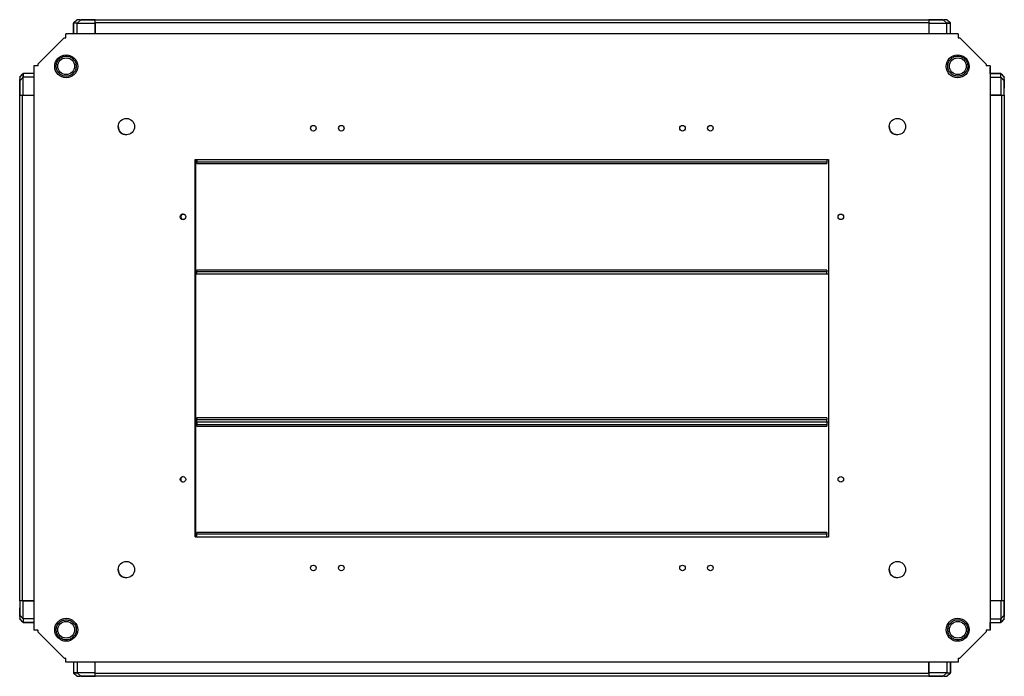
# Model space of a CAD drawing. Units: millimetres. Extents: x -2412 to 1819, y -2302 to 2894.
# Drawn here: x -1408 to -808, y 1681 to 2081 of the extents above; entities that cross this region are included whole.
import ezdxf

# ---------------------------------------------------------------- set-up
doc = ezdxf.new("R2010")
doc.units = ezdxf.units.MM

msp = doc.modelspace()

# ---------------------------------------------------------------- linework, layer by layer
at = {"color": 7, "linetype": 'Continuous', "lineweight": 25}
for p, q in [((-1375.108, 2078.895), (-1375.108, 2072.451)), ((-1375.107, 2078.895), (-1375.108, 2078.895)), ((-1375.107, 2078.895), (-1375.107, 2078.914)), ((-1372.908, 2078.895), (-1375.107, 2078.895)), ((-1375.107, 2072.451), (-1375.107, 2078.895)), ((-1375.107, 2078.895), (-1375.107, 2078.895)), ((-1375.101, 2078.901), (-1372.925, 2081.077)), ((-1373.223, 2081.001), (-1374.863, 2079.36)), ((-1374.863, 2079.139), (-1374.863, 2079.36)), ((-1373.223, 2081.001), (-1373.002, 2081.001)), ((-1372.894, 2081.081), (-1372.925, 2081.077)), ((-1372.925, 2081.077), (-1372.893, 2081.081)), ((-1372.88, 2078.992), (-1372.908, 2078.992)), ((-1372.908, 2078.895), (-1372.908, 2078.992)), ((-1372.908, 2078.895), (-1361.907, 2078.895)), ((-1370.778, 2081.094), (-1372.88, 2078.992)), ((-1371.291, 2081.095), (-1371.459, 2081.095)), ((-1371.459, 2081.095), (-1370.778, 2081.094)), ((-1371.459, 2081.095), (-1361.926, 2081.095)), ((-1361.926, 2081.095), (-1366.326, 2081.095)), ((-1361.907, 2078.895), (-1361.926, 2081.095)), ((-1361.863, 2079.36), (-1361.912, 2079.409)), ((-1361.907, 2072.451), (-1361.907, 2078.895)), ((-1361.863, 2081.001), (-853.863, 2081.001)), ((-1361.863, 2079.36), (-1361.863, 2081.001)), ((-1361.863, 2079.36), (-853.863, 2079.36)), ((-1361.863, 2079.36), (-1361.863, 2072.451)), ((-853.863, 2081.001), (-853.863, 2079.36)), ((-853.815, 2079.409), (-853.863, 2079.36)), ((-853.863, 2079.36), (-853.863, 2072.451)), ((-853.801, 2081.095), (-853.82, 2078.895)), ((-853.82, 2078.895), (-842.819, 2078.895)), ((-853.82, 2078.895), (-853.82, 2072.451)), ((-853.8, 2081.095), (-844.203, 2081.095)), ((-844.958, 2081.093), (-844.203, 2081.095)), ((-842.857, 2078.993), (-844.958, 2081.093)), ((-844.203, 2081.095), (-844.351, 2081.095)), ((-842.819, 2078.993), (-842.857, 2078.993)), ((-842.833, 2081.081), (-842.801, 2081.077)), ((-842.819, 2078.895), (-842.819, 2078.993)), ((-842.819, 2078.895), (-840.619, 2078.895)), ((-842.801, 2081.077), (-840.626, 2078.901)), ((-842.725, 2081.001), (-842.504, 2081.001)), ((-840.863, 2079.36), (-842.504, 2081.001)), ((-840.863, 2079.36), (-840.863, 2079.139)), ((-840.626, 2078.901), (-840.619, 2078.895)), ((-840.619, 2078.895), (-840.619, 2078.914)), ((-840.619, 2072.451), (-840.619, 2078.895)), ((-840.619, 2078.895), (-840.619, 2078.895)), ((-1379.913, 2069.951), (-1379.913, 2072.451)), ((-835.913, 2072.451), (-1379.913, 2072.451)), ((-835.913, 2072.451), (-835.913, 2069.951)), ((-1380.913, 2069.951), (-1396.913, 2053.951)), ((-1380.913, 2069.951), (-1379.913, 2069.951)), ((-1380.379, 2069.951), (-1379.913, 2070.262)), ((-835.913, 2069.951), (-834.913, 2069.951)), ((-834.913, 2069.951), (-818.913, 2053.951)), ((-1399.413, 2052.951), (-1399.413, 1708.951)), ((-1396.913, 2052.951), (-1399.413, 2052.951)), ((-1396.952, 2052.951), (-1396.913, 2053.037)), ((-1396.913, 2053.951), (-1396.913, 2052.951)), ((-818.913, 2053.951), (-818.913, 2052.951)), ((-816.413, 2052.951), (-818.913, 2052.951)), ((-816.413, 2052.951), (-816.413, 1708.951)), ((-1407.94, 2046.062), (-1405.764, 2048.238)), ((-1406.223, 2048.001), (-1407.863, 2046.36)), ((-1406.223, 2048.001), (-1406.002, 2048.001)), ((-1405.758, 2048.245), (-1405.777, 2048.245)), ((-1405.764, 2048.238), (-1405.758, 2048.245)), ((-1399.413, 2048.245), (-1405.758, 2048.245)), ((-1405.758, 2046.045), (-1405.758, 2048.245)), ((-1405.758, 2048.245), (-1405.757, 2048.245)), ((-816.313, 2051.951), (-816.413, 2051.951)), ((-809.969, 2048.245), (-816.413, 2048.245)), ((-816.413, 2048.245), (-809.969, 2048.245)), ((-816.313, 2048.245), (-816.313, 2051.951)), ((-809.969, 2046.045), (-809.969, 2048.245)), ((-809.969, 2048.245), (-809.969, 2048.245)), ((-809.969, 2048.245), (-809.969, 2048.245)), ((-809.969, 2048.245), (-809.95, 2048.245)), ((-809.963, 2048.238), (-807.787, 2046.063)), ((-809.725, 2048.001), (-809.504, 2048.001)), ((-807.863, 2046.36), (-809.504, 2048.001)), ((-1407.958, 2044.661), (-1407.958, 2044.513)), ((-1407.956, 2043.906), (-1407.957, 2044.661)), ((-1407.957, 2035.064), (-1407.957, 2044.661)), ((-1407.957, 2044.596), (-1407.957, 2044.429)), ((-1405.855, 2046.007), (-1407.956, 2043.906)), ((-1407.943, 2046.031), (-1407.94, 2046.062)), ((-1407.863, 2046.139), (-1407.863, 2046.36)), ((-1405.855, 2046.045), (-1405.855, 2046.007)), ((-1405.758, 2046.045), (-1405.855, 2046.045)), ((-1405.758, 2035.044), (-1405.758, 2046.045)), ((-809.969, 2046.045), (-809.969, 2035.044)), ((-809.969, 2046.045), (-809.872, 2046.045)), ((-809.872, 2046.017), (-809.872, 2046.045)), ((-807.77, 2043.915), (-809.872, 2046.017)), ((-807.863, 2046.36), (-807.863, 2046.139)), ((-807.787, 2046.063), (-807.783, 2046.031)), ((-807.783, 2046.031), (-807.787, 2046.062)), ((-807.769, 2044.596), (-807.77, 2043.915)), ((-807.769, 2044.429), (-807.769, 2044.596)), ((-807.769, 2044.596), (-807.769, 2039.464)), ((-1407.958, 2035.063), (-1405.758, 2035.044)), ((-1407.863, 1727.001), (-1407.863, 2035.001)), ((-1407.863, 2035.001), (-1406.223, 2035.001)), ((-1406.271, 2035.049), (-1406.223, 2035.001)), ((-1406.223, 1727.001), (-1406.223, 2035.001)), ((-1406.223, 2035.001), (-1399.413, 2035.001)), ((-1405.758, 2035.044), (-1399.413, 2035.044)), ((-816.413, 2035.044), (-809.969, 2035.044)), ((-809.504, 2035.001), (-816.413, 2035.001)), ((-809.969, 2035.044), (-807.769, 2035.064)), ((-809.504, 2035.001), (-809.455, 2035.049)), ((-809.504, 2035.001), (-809.504, 1727.001)), ((-809.504, 2035.001), (-807.863, 2035.001)), ((-807.863, 2035.001), (-807.863, 1727.001)), ((-807.769, 2035.063), (-807.769, 2039.463)), ((-1300.913, 1765.951), (-1300.913, 1995.951)), ((-1300.913, 1995.951), (-914.913, 1995.951)), ((-1300.613, 1765.951), (-1300.613, 1995.951)), ((-1299.913, 1995.951), (-1299.913, 1994.451)), ((-1299.913, 1994.451), (-915.913, 1994.451)), ((-1299.913, 1993.451), (-1299.913, 1994.451)), ((-1299.913, 1993.451), (-915.913, 1993.451)), ((-915.913, 1995.951), (-915.913, 1994.451)), ((-915.913, 1994.451), (-915.913, 1993.451)), ((-914.913, 1995.951), (-914.913, 1765.951)), ((-915.913, 1928.451), (-1299.913, 1928.451)), ((-1299.913, 1927.451), (-1299.913, 1928.451)), ((-1299.913, 1925.951), (-1299.913, 1927.451)), ((-915.913, 1927.451), (-1299.913, 1927.451)), ((-915.913, 1928.451), (-915.913, 1927.451)), ((-915.913, 1925.951), (-915.913, 1927.451)), ((-1299.913, 1925.951), (-1300.613, 1925.951)), ((-915.913, 1925.951), (-1299.913, 1925.951)), ((-914.913, 1925.951), (-915.913, 1925.951)), ((-915.913, 1838.451), (-1299.913, 1838.451)), ((-1299.913, 1838.451), (-1299.913, 1837.451)), ((-1299.913, 1837.451), (-915.913, 1837.451)), ((-1299.913, 1835.951), (-1299.913, 1837.451)), ((-915.913, 1838.451), (-915.913, 1837.451)), ((-915.913, 1835.951), (-915.913, 1837.451)), ((-1300.613, 1835.951), (-1299.913, 1835.951)), ((-1299.913, 1835.951), (-915.913, 1835.951)), ((-1299.913, 1835.951), (-1299.913, 1834.451)), ((-1299.913, 1834.451), (-915.913, 1834.451)), ((-1299.913, 1833.451), (-1299.913, 1834.451)), ((-1299.913, 1833.451), (-915.913, 1833.451)), ((-915.913, 1835.951), (-915.913, 1834.451)), ((-915.913, 1835.951), (-914.913, 1835.951)), ((-915.913, 1834.451), (-915.913, 1833.451)), ((-1300.913, 1765.951), (-914.913, 1765.951)), ((-915.913, 1768.451), (-1299.913, 1768.451)), ((-1299.913, 1767.451), (-1299.913, 1768.451)), ((-1299.913, 1765.951), (-1299.913, 1767.451)), ((-915.913, 1767.451), (-1299.913, 1767.451)), ((-915.913, 1768.451), (-915.913, 1767.451)), ((-915.913, 1765.951), (-915.913, 1767.451)), ((-1405.758, 1726.957), (-1407.957, 1726.938)), ((-1407.957, 1726.938), (-1407.957, 1722.538)), ((-1406.223, 1727.001), (-1407.863, 1727.001)), ((-1406.223, 1727.001), (-1406.271, 1726.952)), ((-1406.223, 1727.001), (-1399.413, 1727.001)), ((-1405.758, 1715.956), (-1405.758, 1726.957)), ((-1399.413, 1726.957), (-1405.758, 1726.957)), ((-809.504, 1727.001), (-816.413, 1727.001)), ((-809.969, 1726.957), (-816.413, 1726.957)), ((-809.969, 1726.957), (-809.969, 1715.956)), ((-807.769, 1726.938), (-809.969, 1726.957)), ((-807.863, 1727.001), (-809.504, 1727.001)), ((-809.455, 1726.952), (-809.504, 1727.001)), ((-807.769, 1726.938), (-807.769, 1717.34)), ((-1407.958, 1717.573), (-1407.958, 1717.405)), ((-1407.957, 1717.405), (-1407.957, 1722.538)), ((-1407.957, 1717.405), (-1407.957, 1718.086)), ((-1407.957, 1718.086), (-1405.855, 1715.984)), ((-809.871, 1715.994), (-807.771, 1718.095)), ((-807.771, 1718.095), (-807.769, 1717.34)), ((-807.769, 1717.405), (-807.769, 1717.573)), ((-807.769, 1717.34), (-807.769, 1717.488)), ((-1407.939, 1715.939), (-1407.943, 1715.971)), ((-1407.943, 1715.97), (-1407.94, 1715.939)), ((-1405.764, 1713.763), (-1407.939, 1715.939)), ((-1407.863, 1715.641), (-1407.863, 1715.862)), ((-1407.863, 1715.641), (-1406.223, 1714.001)), ((-1406.002, 1714.001), (-1406.223, 1714.001)), ((-1405.855, 1715.984), (-1405.855, 1715.956)), ((-1405.758, 1715.956), (-1405.855, 1715.956)), ((-1405.758, 1713.757), (-1405.777, 1713.757)), ((-1405.758, 1715.956), (-1405.758, 1713.757)), ((-1405.758, 1713.757), (-1405.758, 1713.756)), ((-1405.757, 1713.757), (-1405.758, 1713.757)), ((-1405.758, 1713.756), (-1399.413, 1713.756)), ((-1399.413, 1713.757), (-1405.757, 1713.757)), ((-816.413, 1713.756), (-809.969, 1713.756)), ((-816.313, 1709.951), (-816.313, 1713.756)), ((-809.969, 1715.956), (-809.969, 1713.757)), ((-809.969, 1715.956), (-809.871, 1715.956)), ((-809.963, 1713.763), (-809.969, 1713.757)), ((-809.969, 1713.757), (-809.95, 1713.757)), ((-809.969, 1713.757), (-809.969, 1713.757)), ((-807.787, 1715.939), (-809.963, 1713.763)), ((-809.871, 1715.956), (-809.871, 1715.994)), ((-809.504, 1714.001), (-809.725, 1714.001)), ((-809.504, 1714.001), (-807.863, 1715.641)), ((-807.863, 1715.862), (-807.863, 1715.641)), ((-807.783, 1715.97), (-807.787, 1715.939)), ((-1396.913, 1708.951), (-1399.413, 1708.951)), ((-1396.913, 1708.634), (-1397.125, 1708.951)), ((-1396.913, 1708.951), (-1396.913, 1707.951)), ((-1380.913, 1691.951), (-1396.913, 1707.951)), ((-834.913, 1691.951), (-818.913, 1707.951)), ((-816.413, 1708.951), (-818.913, 1708.951)), ((-818.913, 1708.951), (-818.913, 1707.951)), ((-818.602, 1708.951), (-818.913, 1708.485)), ((-816.313, 1709.951), (-816.413, 1709.951)), ((-1380.913, 1691.951), (-1379.913, 1691.951)), ((-1379.913, 1691.739), (-1380.23, 1691.951)), ((-1379.913, 1689.451), (-1379.913, 1691.951)), ((-835.913, 1689.451), (-1379.913, 1689.451)), ((-1375.108, 1689.451), (-1375.108, 1683.106)), ((-1361.907, 1683.106), (-1361.907, 1689.451)), ((-1361.863, 1682.641), (-1361.863, 1689.451)), ((-853.863, 1682.641), (-853.863, 1689.451)), ((-853.82, 1689.451), (-853.82, 1683.106)), ((-840.619, 1683.106), (-840.619, 1689.451)), ((-840.619, 1689.451), (-840.619, 1683.107)), ((-835.913, 1691.951), (-834.913, 1691.951)), ((-835.913, 1691.951), (-835.913, 1689.451)), ((-835.497, 1691.951), (-835.776, 1691.765)), ((-1375.107, 1683.106), (-1375.107, 1683.107)), ((-1375.107, 1683.106), (-1375.107, 1683.087)), ((-1372.908, 1683.106), (-1375.107, 1683.106)), ((-1375.101, 1683.1), (-1375.107, 1683.106)), ((-1372.925, 1680.924), (-1375.101, 1683.1)), ((-1374.863, 1682.641), (-1374.863, 1682.862)), ((-1374.863, 1682.641), (-1373.223, 1681.001)), ((-1373.002, 1681.001), (-1373.223, 1681.001)), ((-1372.894, 1680.92), (-1372.925, 1680.924)), ((-1361.907, 1683.106), (-1372.908, 1683.106)), ((-1372.908, 1683.106), (-1372.908, 1683.008)), ((-1372.908, 1683.008), (-1372.87, 1683.009)), ((-1372.87, 1683.009), (-1370.769, 1680.908)), ((-1370.769, 1680.908), (-1371.524, 1680.907)), ((-1361.926, 1680.907), (-1371.524, 1680.907)), ((-1371.524, 1680.906), (-1371.376, 1680.906)), ((-1371.459, 1680.907), (-1371.291, 1680.907)), ((-1361.926, 1680.906), (-1361.907, 1683.106)), ((-1361.911, 1682.593), (-1361.863, 1682.641)), ((-853.863, 1682.641), (-1361.863, 1682.641)), ((-1361.863, 1681.001), (-1361.863, 1682.641)), ((-853.863, 1681.001), (-1361.863, 1681.001)), ((-853.863, 1682.641), (-853.863, 1681.001)), ((-853.863, 1682.641), (-853.815, 1682.593)), ((-842.819, 1683.106), (-853.82, 1683.106)), ((-853.82, 1683.106), (-853.8, 1680.907)), ((-853.801, 1680.907), (-849.401, 1680.907)), ((-844.267, 1680.907), (-853.8, 1680.907)), ((-844.949, 1680.907), (-842.847, 1683.009)), ((-844.267, 1680.907), (-844.949, 1680.907)), ((-844.435, 1680.906), (-844.267, 1680.906)), ((-842.847, 1683.009), (-842.819, 1683.009)), ((-842.833, 1680.92), (-842.801, 1680.924)), ((-842.801, 1680.924), (-842.833, 1680.921)), ((-842.819, 1683.106), (-840.619, 1683.106)), ((-842.819, 1683.106), (-842.819, 1683.009)), ((-840.626, 1683.1), (-842.801, 1680.924)), ((-842.504, 1681.001), (-842.725, 1681.001)), ((-842.504, 1681.001), (-840.863, 1682.641)), ((-840.863, 1682.862), (-840.863, 1682.641)), ((-840.619, 1683.107), (-840.619, 1683.106)), ((-840.619, 1683.106), (-840.619, 1683.106)), ((-840.619, 1683.106), (-840.619, 1683.087))]:
    msp.add_line(p, q, dxfattribs=at)
at = {"color": 8, "linetype": 'Continuous', "lineweight": 25}
for p, q in [((-1372.908, 2072.451), (-1372.908, 2078.895)), ((-1372.894, 2081.081), (-1372.893, 2081.081)), ((-842.819, 2072.451), (-842.819, 2078.895)), ((-1399.413, 2046.045), (-1405.758, 2046.045)), ((-816.413, 2046.045), (-809.969, 2046.045)), ((-807.783, 2046.031), (-807.783, 2046.031)), ((-1407.943, 1715.97), (-1407.943, 1715.971)), ((-1399.413, 1715.956), (-1405.758, 1715.956)), ((-816.413, 1715.956), (-809.969, 1715.956)), ((-1372.908, 1689.451), (-1372.908, 1683.106)), ((-842.819, 1689.451), (-842.819, 1683.106)), ((-835.827, 1691.951), (-835.913, 1691.912)), ((-842.833, 1680.92), (-842.833, 1680.921))]:
    msp.add_line(p, q, dxfattribs=at)
at = {"color": 8, "linetype": 'Continuous', "lineweight": 25, "flags": 128}
for points in [[(-1380.096, 2069.951), (-1380.044, 2069.979), (-1379.913, 2070.044)], [(-818.913, 2053.233), (-818.885, 2053.182), (-818.775, 2052.951)]]:
    msp.add_lwpolyline(points, dxfattribs=at)
at = {"color": 7, "linetype": 'Continuous', "lineweight": 25, "flags": 128}
for points in [[(-835.913, 2070.089), (-835.682, 2069.979), (-835.631, 2069.951)], [(-818.819, 1708.951), (-818.885, 1708.82), (-818.913, 1708.768)]]:
    msp.add_lwpolyline(points, dxfattribs=at)
at = {"color": 7, "linetype": 'Continuous', "lineweight": 25}
for centre, radius in [((-1379.613, 2052.651), 7), ((-836.213, 2052.651), 7), ((-1379.613, 2052.751), 5.1), ((-836.113, 2052.751), 5.1), ((-1342.913, 2015.951), 5), ((-1228.913, 2014.951), 1.7), ((-1211.913, 2014.951), 1.7), ((-1003.913, 2014.951), 1.7), ((-986.913, 2014.951), 1.7), ((-872.913, 2015.951), 5), ((-1308.413, 1960.951), 1.7), ((-907.413, 1960.951), 1.7), ((-1308.413, 1800.951), 1.7), ((-907.413, 1800.951), 1.7), ((-1342.913, 1745.951), 5), ((-1228.913, 1746.951), 1.7), ((-1211.913, 1746.951), 1.7), ((-1003.913, 1746.951), 1.7), ((-986.913, 1746.951), 1.7), ((-872.913, 1745.951), 5), ((-1379.613, 1709.251), 7), ((-1379.613, 1709.251), 5.1), ((-836.213, 1709.251), 7), ((-836.113, 1709.251), 5.1)]:
    msp.add_circle(centre, radius, dxfattribs=at)
for centre, radius, start, end in [((-1372.908, 2078.895), 2.2, 179.5, 180), ((-842.819, 2078.895), 2.2, 0, 0.5), ((-1405.758, 2046.045), 2.2, 90, 90.5), ((-809.969, 2046.045), 2.2, 89.5, 90), ((-1342.863, 2016.001), 5.05, 180.286673, 269.713424), ((-872.863, 2016.001), 5.05, 180.270983, 269.729608), ((-1308.113, 1960.951), 1.7, 95.062101, 264.937899), ((-1308.113, 1800.951), 1.7, 95.062089, 264.937911), ((-1342.863, 1746.001), 5.05, 180, 269.72066), ((-872.863, 1746.001), 5.05, 180.28499, 270), ((-1405.758, 1715.956), 2.2, 269.5, 270), ((-809.969, 1715.956), 2.2, 270, 270.5), ((-1372.908, 1683.106), 2.2, 180, 180.5), ((-842.819, 1683.106), 2.2, 359.5, 0)]:
    msp.add_arc(centre, radius, start, end, dxfattribs=at)
for centre, major_axis, ratio, start_param, end_param in [((-1368.701, 2081.059), (4.224, -0.018), 0.0075792, 2.302696, 3.0193479), ((-1368.701, 2081.058), (4.224, -0.018), 0.0076015, 2.2822869, 3.0187535), ((-1109.812, 2078.895), (358.096, -1.562), 0.0043249, 3.8872868, 3.9314111), ((-1109.812, 2078.895), (358.096, -1.562), 0.0043249, 2.3693414, 2.3873238), ((-1105.915, 2078.895), (356.53, 1.556), 0.004363, 5.49773, 5.5422172), ((-1105.915, 2078.895), (356.53, 1.556), 0.004363, 0.7496183, 0.785341), ((-847.026, 2081.059), (4.224, 0.018), 0.0075792, 0.1222448, 0.8388966), ((-810.063, 2045.951), (-1.556, -1.556), 0.9999239, 3.8373308, 3.9269527), ((-1405.758, 1782.949), (-1.556, 356.53), 0.004363, 0.7496183, 0.785341), ((-1407.921, 2041.838), (-0.018, 4.224), 0.0075792, 0.1222448, 0.8388966), ((-1405.758, 1782.949), (-1.556, 356.53), 0.004363, 5.49773, 5.5422172), ((-809.969, 1782.949), (1.562, 358.096), 0.0043249, 0.7456942, 0.7898184), ((-807.806, 2041.838), (0.018, 4.224), 0.0076015, 5.4238796, 6.1603462), ((-807.805, 2041.838), (0.018, 4.224), 0.0075792, 5.4442887, 6.1609406), ((-809.969, 1782.949), (1.562, 358.096), 0.0043249, 5.5109341, 5.5289165), ((-1405.758, 1979.052), (1.562, 358.096), 0.0043249, 3.8872868, 3.9314111), ((-809.969, 1979.052), (-1.556, 356.53), 0.004363, 2.3561374, 2.4006246), ((-809.969, 1979.052), (-1.556, 356.53), 0.004363, 3.8912109, 3.9269337), ((-1405.758, 1979.052), (1.562, 358.096), 0.0043249, 2.3693414, 2.3873238), ((-1407.921, 1720.163), (0.018, 4.224), 0.0076015, 2.2822869, 3.0187535), ((-1407.921, 1720.163), (0.018, 4.224), 0.0075792, 2.302696, 3.0193479), ((-807.805, 1720.163), (-0.018, 4.224), 0.0075792, 3.2638374, 3.9804893), ((-1405.663, 1716.051), (1.556, 1.556), 0.9999239, 3.8373308, 3.9269527), ((-1368.701, 1680.943), (4.224, 0.018), 0.0075792, 3.2638374, 3.9804893), ((-1109.812, 1683.106), (356.53, 1.556), 0.004363, 2.3561374, 2.4006246), ((-1109.812, 1683.106), (356.53, 1.556), 0.004363, 3.8912109, 3.9269337), ((-1105.915, 1683.106), (358.096, -1.562), 0.0043249, 0.7456942, 0.7898184), ((-1105.915, 1683.106), (358.096, -1.562), 0.0043249, 5.5109341, 5.5289165), ((-847.026, 1680.943), (4.224, -0.018), 0.0076015, 5.4238796, 6.1603462), ((-847.026, 1680.943), (4.224, -0.018), 0.0075792, 5.4442887, 6.1609406)]:
    msp.add_ellipse(centre, major_axis=major_axis, ratio=ratio, start_param=start_param, end_param=end_param, dxfattribs=at)
for points, knots in [([(-1375.107, 2078.895), (-1375.107, 2078.895), (-1375.106, 2078.896), (-1375.103, 2078.899), (-1375.101, 2078.901)], [0, 0, 0, 0, 0.38254333, 1, 1, 1, 1]), ([(-1372.908, 2078.992), (-1373.153, 2078.999), (-1373.644, 2079.012), (-1374.3, 2079.036), (-1374.798, 2079.005), (-1375.043, 2078.942), (-1375.087, 2078.911), (-1375.101, 2078.901)], [0, 0, 0, 0, 0.2242234, 0.4483012, 0.673248, 0.8967188, 1, 1, 1, 1]), ([(-840.626, 2078.901), (-840.669, 2078.925), (-840.755, 2078.972), (-841.182, 2079.028), (-841.773, 2079.029), (-842.354, 2078.998), (-842.709, 2078.994), (-842.819, 2078.993)], [0, 0, 0, 0, 0.22530107, 0.45059931, 0.67478432, 0.89870643, 1, 1, 1, 1]), ([(-835.913, 2070.3), (-835.893, 2070.296), (-835.672, 2070.256), (-835.502, 2070.096), (-835.347, 2069.951)], [0, 0, 0, 0, 0.094024, 1, 1, 1, 1]), ([(-1397.162, 2052.951), (-1397.159, 2052.971), (-1397.131, 2053.133), (-1397.015, 2053.258), (-1396.913, 2053.367)], [0, 0, 0, 0, 0.1286129, 1, 1, 1, 1]), ([(-818.913, 2053.516), (-818.769, 2053.362), (-818.604, 2053.184), (-818.564, 2052.954), (-818.559, 2052.924)], [0, 0, 0, 0, 0.8706111, 1, 1, 1, 1]), ([(-1405.764, 2048.238), (-1405.787, 2048.195), (-1405.834, 2048.109), (-1405.891, 2047.682), (-1405.892, 2047.091), (-1405.861, 2046.51), (-1405.857, 2046.155), (-1405.855, 2046.045)], [0, 0, 0, 0, 0.22530107, 0.45059931, 0.67478432, 0.89870643, 1, 1, 1, 1]), ([(-809.969, 2048.245), (-809.969, 2048.244), (-809.968, 2048.243), (-809.965, 2048.24), (-809.963, 2048.238)], [0, 0, 0, 0, 0.38254333, 1, 1, 1, 1]), ([(-809.872, 2046.045), (-809.865, 2046.29), (-809.852, 2046.782), (-809.828, 2047.437), (-809.859, 2047.936), (-809.922, 2048.18), (-809.953, 2048.224), (-809.963, 2048.238)], [0, 0, 0, 0, 0.2242234, 0.4483012, 0.673248, 0.8967188, 1, 1, 1, 1]), ([(-1405.855, 1715.956), (-1405.861, 1715.711), (-1405.875, 1715.219), (-1405.899, 1714.564), (-1405.867, 1714.066), (-1405.805, 1713.821), (-1405.774, 1713.777), (-1405.764, 1713.763)], [0, 0, 0, 0, 0.2242234, 0.4483012, 0.673248, 0.8967188, 1, 1, 1, 1]), ([(-1405.758, 1713.757), (-1405.758, 1713.757), (-1405.759, 1713.758), (-1405.762, 1713.761), (-1405.764, 1713.763)], [0, 0, 0, 0, 0.38254333, 1, 1, 1, 1]), ([(-809.963, 1713.763), (-809.939, 1713.806), (-809.892, 1713.892), (-809.836, 1714.319), (-809.835, 1714.91), (-809.866, 1715.491), (-809.87, 1715.846), (-809.871, 1715.956)], [0, 0, 0, 0, 0.22530107, 0.45059931, 0.67478432, 0.89870643, 1, 1, 1, 1]), ([(-1375.101, 1683.1), (-1375.058, 1683.077), (-1374.972, 1683.03), (-1374.545, 1682.973), (-1373.954, 1682.972), (-1373.373, 1683.003), (-1373.018, 1683.007), (-1372.908, 1683.008)], [0, 0, 0, 0, 0.22530107, 0.45059931, 0.67478432, 0.89870643, 1, 1, 1, 1]), ([(-842.819, 1683.009), (-842.573, 1683.002), (-842.082, 1682.989), (-841.427, 1682.965), (-840.928, 1682.997), (-840.684, 1683.059), (-840.64, 1683.09), (-840.626, 1683.1)], [0, 0, 0, 0, 0.2242234, 0.4483012, 0.673248, 0.8967188, 1, 1, 1, 1]), ([(-840.619, 1683.106), (-840.62, 1683.106), (-840.621, 1683.105), (-840.624, 1683.102), (-840.626, 1683.1)], [0, 0, 0, 0, 0.38254333, 1, 1, 1, 1])]:
    msp.add_open_spline(points, degree=3, knots=knots, dxfattribs=at)
for points in [[(-1385.713, 2052.751), (-1385.622, 2053.549), (-1385.438, 2055.146), (-1384.028, 2057.176), (-1382.011, 2058.533), (-1379.613, 2059.009), (-1377.215, 2058.533), (-1375.199, 2057.176), (-1373.788, 2055.146), (-1373.605, 2053.549), (-1373.513, 2052.751)], [(-836.113, 2046.651), (-836.912, 2046.742), (-838.508, 2046.926), (-840.539, 2048.336), (-841.896, 2050.353), (-842.372, 2052.751), (-841.896, 2055.149), (-840.539, 2057.165), (-838.508, 2058.576), (-836.912, 2058.759), (-836.113, 2058.851)], [(-836.113, 2058.851), (-835.315, 2058.759), (-833.718, 2058.576), (-831.688, 2057.165), (-830.331, 2055.149), (-829.855, 2052.751), (-830.331, 2050.353), (-831.688, 2048.336), (-833.718, 2046.926), (-835.315, 2046.742), (-836.113, 2046.651)], [(-1373.513, 2052.751), (-1373.605, 2051.952), (-1373.788, 2050.355), (-1375.199, 2048.325), (-1377.215, 2046.968), (-1379.613, 2046.492), (-1382.011, 2046.968), (-1384.028, 2048.325), (-1385.438, 2050.355), (-1385.622, 2051.952), (-1385.713, 2052.751)], [(-1379.613, 1703.151), (-1380.412, 1703.242), (-1382.008, 1703.426), (-1384.039, 1704.836), (-1385.396, 1706.853), (-1385.872, 1709.251), (-1385.396, 1711.649), (-1384.039, 1713.665), (-1382.008, 1715.076), (-1380.412, 1715.259), (-1379.613, 1715.351)], [(-1379.613, 1715.351), (-1378.815, 1715.259), (-1377.218, 1715.076), (-1375.188, 1713.665), (-1373.831, 1711.649), (-1373.355, 1709.251), (-1373.831, 1706.853), (-1375.188, 1704.836), (-1377.218, 1703.426), (-1378.815, 1703.242), (-1379.613, 1703.151)], [(-842.213, 1709.251), (-842.122, 1710.049), (-841.938, 1711.646), (-840.528, 1713.676), (-838.511, 1715.033), (-836.113, 1715.509), (-833.715, 1715.033), (-831.699, 1713.676), (-830.288, 1711.646), (-830.105, 1710.049), (-830.013, 1709.251)], [(-830.013, 1709.251), (-830.105, 1708.452), (-830.288, 1706.855), (-831.699, 1704.825), (-833.715, 1703.468), (-836.113, 1702.992), (-838.511, 1703.468), (-840.528, 1704.825), (-841.938, 1706.855), (-842.122, 1708.452), (-842.213, 1709.251)]]:
    msp.add_open_spline(points, degree=3, dxfattribs=at)

doc.saveas('drawing.dxf')
